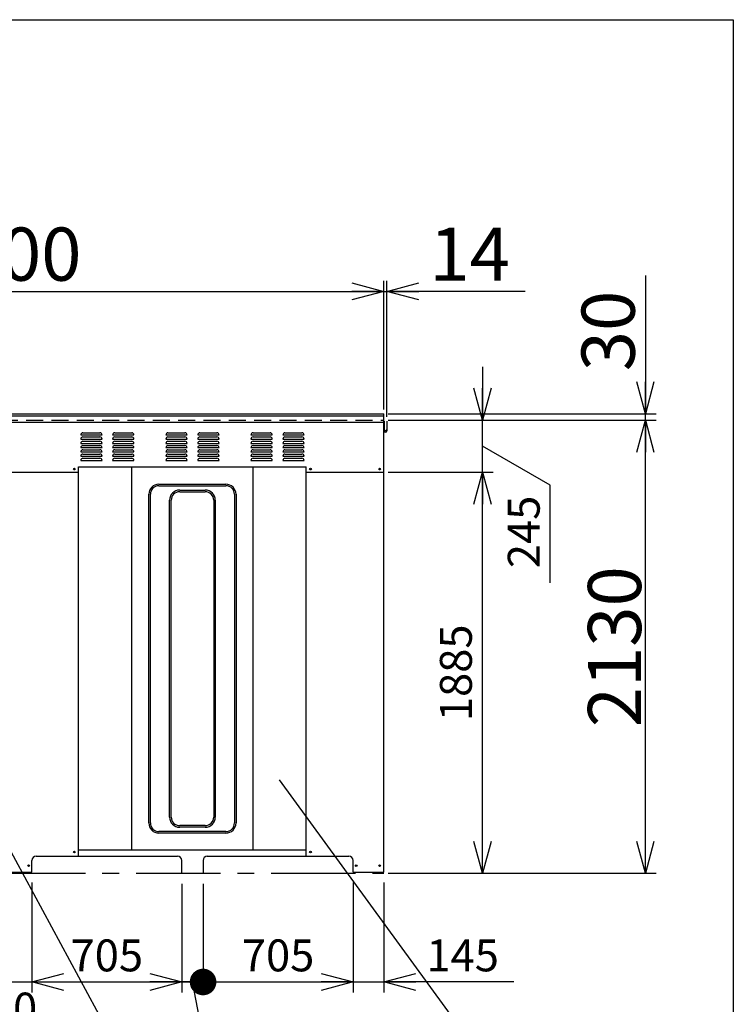
# Model space of a CAD drawing. Units: millimetres. Extents: x -9500 to 10278, y -7025 to 7025.
# Drawn here: x 6746 to 10100, y 2397 to 7025 of the extents above; entities that cross this region are included whole.
import ezdxf
from ezdxf.enums import TextEntityAlignment as Align

# ---------------------------------------------------------------- set-up
doc = ezdxf.new("R2010")
doc.units = ezdxf.units.MM
doc.header["$LTSCALE"] = 12.5
doc.linetypes.add('CENTER', pattern=[50.8, 31.75, -6.35, 6.35, -6.35])
doc.linetypes.add('DASHED2', pattern=[9.525, 6.35, -3.175])
doc.layers.add('Layer0001', color=7, linetype='Continuous')
doc.layers.add('ZUWAKU', color=7, linetype='Continuous')
doc.styles.add('dcStyle0', font='txt.shx', dxfattribs={"width": 0.666667, "bigfont": 'bigfont'})
doc.styles.add('dcStyle1', font='HG創英角ｺﾞｼｯｸUB', dxfattribs={"width": 0.8})
doc.dimstyles.new('dc_Rotated', dxfattribs={"dimtxt": 250, "dimasz": 150.000095, "dimexe": 50, "dimexo": 50, "dimgap": 50, "dimtad": 3, "dimdec": 1, "dimdsep": 46, "dimtxsty": 'dcStyle1', "dimblk1": 'OPEN30', "dimblk2": 'OPEN30', "dimsah": 1, "dimcen": 0.09, "dimclrd": 4, "dimclre": 4, "dimclrt": 2, "dimadec": 0, "dimazin": 2, "dimtfac": 1, "dimtdec": 4, "dimtmove": 0, "dimatfit": 3, "dimfxl": 1, "dimarcsym": 0})

# ---------------------------------------------------------------- blocks, each defined once
blk = doc.blocks.new('_OPEN30')
at = {"color": 0, "linetype": 'ByBlock', "lineweight": -2}
for p, q in [((-1, 0.267949), (0, 0)), ((0, 0), (-1, -0.267949)), ((0, 0), (-1, 0))]:
    blk.add_line(p, q, dxfattribs=at)
blk = doc.blocks.new('*D20')
at = {"layer": 'Layer0001', "color": 4, "linetype": 'Continuous', "lineweight": 25}
for p, q in [((4857.6, 5192.4), (4857.6, 5798)), ((8457.6, 5192.4), (8457.6, 5798)), ((4857.6, 5748), (8457.6, 5748))]:
    blk.add_line(p, q, dxfattribs=at)
at = {"layer": 'Layer0001', "color": 4, "xscale": 150.0001403807643, "yscale": 149.9994684111822}
for p, rotation in [((4857.6, 5748), 180), ((8457.6, 5748), 360)]:
    blk.add_blockref('_OPEN30', p, dxfattribs=dict(at, rotation=rotation))
at = {"layer": 'Layer0001', "color": 2, "insert": (6657.6, 5798), "char_height": 250, "width": 1312.5, "attachment_point": 8, "style": 'dcStyle1'}
blk.add_mtext('\\T1.00;3600', dxfattribs=at)
blk = doc.blocks.new('*D21')
at = {"layer": 'Layer0001', "color": 4, "linetype": 'Continuous', "lineweight": 25}
for p, q in [((8457.6, 5192.4), (8457.6, 5798)), ((8471.6, 5157.4), (8471.6, 5798)), ((8457.6, 5748), (8471.6, 5748)), ((9121.6, 5748), (8471.6, 5748))]:
    blk.add_line(p, q, dxfattribs=at)
at = {"layer": 'Layer0001', "color": 4, "xscale": 150.0001403807643, "yscale": 149.9994684111822, "rotation": 180}
blk.add_blockref('_OPEN30', (8471.6, 5748), dxfattribs=at)
at = {"layer": 'Layer0001', "color": 2, "insert": (8671.6, 5798), "char_height": 250, "width": 812.5, "attachment_point": 7, "style": 'dcStyle1'}
blk.add_mtext('\\T1.00;14', dxfattribs=at)
blk = doc.blocks.new('*D24')
at = {"layer": 'Layer0001', "color": 4, "linetype": 'Continuous', "lineweight": 25}
for p, q in [((8477.6, 4897.4), (8971, 4897.4)), ((8921, 3012.4), (8921, 4897.4)), ((8477.6, 3012.4), (8971, 3012.4))]:
    blk.add_line(p, q, dxfattribs=at)
at = {"layer": 'Layer0001', "color": 4, "xscale": 150.0001403807643, "yscale": 149.9994684111822}
for p, rotation in [((8921, 4897.4), 90), ((8921, 3012.4), 270)]:
    blk.add_blockref('_OPEN30', p, dxfattribs=dict(at, rotation=rotation))
at = {"layer": 'Layer0001', "color": 4, "insert": (8871, 3954.9), "char_height": 150, "width": 787.5, "attachment_point": 8, "rotation": 90, "style": 'dcStyle0'}
blk.add_mtext('\\T1.00;1885', dxfattribs=at)
blk = doc.blocks.new('*D25')
at = {"layer": 'Layer0001', "color": 4, "linetype": 'Continuous', "lineweight": 25}
for p, q in [((8921, 5392.4), (8921, 5142.4)), ((8477.6, 5142.4), (8971, 5142.4)), ((8921, 4897.4), (8921, 5142.4)), ((9239.9, 4837.5), (8921, 5019.9)), ((8477.6, 4897.4), (8971, 4897.4)), ((9239.9, 4377.5), (9239.9, 4837.5))]:
    blk.add_line(p, q, dxfattribs=at)
at = {"layer": 'Layer0001', "color": 4, "xscale": 150.0001403807643, "yscale": 149.9994684111822, "rotation": 270}
blk.add_blockref('_OPEN30', (8921, 5142.4), dxfattribs=at)
at = {"layer": 'Layer0001', "color": 4, "insert": (9189.9, 4787.5), "char_height": 150, "width": 637.5, "attachment_point": 9, "rotation": 90, "style": 'dcStyle0'}
blk.add_mtext('\\T1.00;245', dxfattribs=at)
blk = doc.blocks.new('*D26')
at = {"layer": 'Layer0001', "color": 4, "linetype": 'Continuous', "lineweight": 25}
for p, q in [((8477.6, 5142.4), (9736.7, 5142.4)), ((9686.7, 3012.4), (9686.7, 5142.4)), ((8477.6, 3012.4), (9736.7, 3012.4))]:
    blk.add_line(p, q, dxfattribs=at)
at = {"layer": 'Layer0001', "color": 4, "xscale": 150.0001403807643, "yscale": 149.9994684111822}
for p, rotation in [((9686.7, 5142.4), 90), ((9686.7, 3012.4), 270)]:
    blk.add_blockref('_OPEN30', p, dxfattribs=dict(at, rotation=rotation))
at = {"layer": 'Layer0001', "color": 2, "insert": (9666.7, 4077.4), "char_height": 250, "width": 1312.5, "attachment_point": 8, "rotation": 90, "style": 'dcStyle1'}
blk.add_mtext('\\T1.00;2130', dxfattribs=at)
blk = doc.blocks.new('*D27')
at = {"layer": 'Layer0001', "color": 4, "linetype": 'Continuous', "lineweight": 25}
for p, q in [((9686.7, 5822.4), (9686.7, 5172.4)), ((8477.6, 5172.4), (9736.7, 5172.4)), ((8477.6, 5142.4), (9736.7, 5142.4)), ((9686.7, 5142.4), (9686.7, 5172.4))]:
    blk.add_line(p, q, dxfattribs=at)
at = {"layer": 'Layer0001', "color": 4, "xscale": 150.0001403807643, "yscale": 149.9994684111822, "rotation": 270}
blk.add_blockref('_OPEN30', (9686.7, 5172.4), dxfattribs=at)
at = {"layer": 'Layer0001', "color": 2, "insert": (9636.7, 5372.4), "char_height": 250, "width": 812.5, "attachment_point": 7, "rotation": 90, "style": 'dcStyle1'}
blk.add_mtext('\\T1.00;30', dxfattribs=at)
blk = doc.blocks.new('*D32')
at = {"layer": 'Layer0001', "color": 4, "linetype": 'Continuous', "lineweight": 25}
for p, q in [((6512.6, 2968.4), (6512.6, 2451.5)), ((6802.6, 2968.4), (6802.6, 2451.5)), ((6512.6, 2501.5), (6802.6, 2501.5))]:
    blk.add_line(p, q, dxfattribs=at)
at = {"layer": 'Layer0001', "color": 4, "insert": (6657.6, 2301.5), "char_height": 150, "width": 637.5, "attachment_point": 8, "style": 'dcStyle0'}
blk.add_mtext('\\T1.00;290', dxfattribs=at)
blk = doc.blocks.new('*D33')
at = {"layer": 'Layer0001', "color": 4, "linetype": 'Continuous', "lineweight": 25}
for p, q in [((6802.6, 2968.4), (6802.6, 2451.5)), ((7507.6, 2962.4), (7507.6, 2451.5)), ((6802.6, 2501.5), (7507.6, 2501.5))]:
    blk.add_line(p, q, dxfattribs=at)
at = {"layer": 'Layer0001', "color": 4, "xscale": 150.0001403807643, "yscale": 149.9994684111822}
for p, rotation in [((6802.6, 2501.5), 180), ((7507.6, 2501.5), 360)]:
    blk.add_blockref('_OPEN30', p, dxfattribs=dict(at, rotation=rotation))
at = {"layer": 'Layer0001', "color": 4, "insert": (7155.1, 2551.5), "char_height": 150, "width": 637.5, "attachment_point": 8, "style": 'dcStyle0'}
blk.add_mtext('\\T1.00;705', dxfattribs=at)
blk = doc.blocks.new('_DOT')
at = {"color": 0, "linetype": 'ByBlock', "lineweight": -2}
blk.add_line((-0.5, 0), (-1, 0), dxfattribs=at)
at = {"color": 0, "linetype": 'ByBlock', "const_width": 0.5}
blk.add_lwpolyline([(-0.25, 0, 1), (0.25, 0, 1)], format="xyb", close=True, dxfattribs=at)
blk = doc.blocks.new('*D34')
at = {"layer": 'Layer0001', "color": 4, "linetype": 'Continuous', "lineweight": 25}
for p, q in [((7507.6, 2962.4), (7507.6, 2451.5)), ((7607.6, 2962.4), (7607.6, 2451.5)), ((7507.6, 2501.5), (7607.6, 2501.5)), ((7625.3, 2154.9), (7557.6, 2501.5)), ((8085.3, 2154.9), (7625.3, 2154.9))]:
    blk.add_line(p, q, dxfattribs=at)
at = {"layer": 'Layer0001', "color": 4, "xscale": 125, "yscale": 125, "rotation": 360}
blk.add_blockref('_DOT', (7607.6, 2501.5), dxfattribs=at)
at = {"layer": 'Layer0001', "color": 4, "insert": (7675.3, 2204.9), "char_height": 150, "width": 637.5, "attachment_point": 7, "style": 'dcStyle0'}
blk.add_mtext('\\T1.00;100', dxfattribs=at)
blk = doc.blocks.new('*D35')
at = {"layer": 'Layer0001', "color": 4, "linetype": 'Continuous', "lineweight": 25}
for p, q in [((7607.6, 2962.4), (7607.6, 2451.5)), ((8312.6, 2968.4), (8312.6, 2451.5)), ((7607.6, 2501.5), (8312.6, 2501.5))]:
    blk.add_line(p, q, dxfattribs=at)
at = {"layer": 'Layer0001', "color": 4, "xscale": 150.0001403807643, "yscale": 149.9994684111822, "rotation": 360}
blk.add_blockref('_OPEN30', (8312.6, 2501.5), dxfattribs=at)
at = {"layer": 'Layer0001', "color": 4, "insert": (7960.1, 2551.5), "char_height": 150, "width": 637.5, "attachment_point": 8, "style": 'dcStyle0'}
blk.add_mtext('\\T1.00;705', dxfattribs=at)
blk = doc.blocks.new('*D36')
at = {"layer": 'Layer0001', "color": 4, "linetype": 'Continuous', "lineweight": 25}
for p, q in [((8312.6, 2968.4), (8312.6, 2451.5)), ((8457.6, 2968.4), (8457.6, 2451.5)), ((8312.6, 2501.5), (8457.6, 2501.5)), ((9067.6, 2501.5), (8457.6, 2501.5))]:
    blk.add_line(p, q, dxfattribs=at)
at = {"layer": 'Layer0001', "color": 4, "xscale": 150.0001403807643, "yscale": 149.9994684111822, "rotation": 180}
blk.add_blockref('_OPEN30', (8457.6, 2501.5), dxfattribs=at)
at = {"layer": 'Layer0001', "color": 4, "insert": (8657.6, 2551.5), "char_height": 150, "width": 637.5, "attachment_point": 7, "style": 'dcStyle0'}
blk.add_mtext('\\T1.00;145', dxfattribs=at)
blk = doc.blocks.new('DC_GROUP_BN-44S_A_19')
at = {"layer": 'Layer0001', "color": 4, "linetype": 'Continuous', "lineweight": 25}
blk.add_line((7965.1, 3451.9), (8832.9, 2262.8), dxfattribs=at)
blk.add_circle((8939.1, 2117.4), 180, dxfattribs=at)
at = {"layer": 'Layer0001', "color": 4, "style": 'dcStyle0', "width": 0.794595}
blk.add_text('15', height=150, dxfattribs=at).set_placement((8834.1, 2042.4), (9044.1, 2042.4), align=Align.FIT)
blk = doc.blocks.new('DC_GROUP_BN-44S_A_22')
at = {"layer": 'Layer0001', "color": 4, "linetype": 'Continuous', "lineweight": 25}
blk.add_line((6511.8, 3469), (7184.8, 2225), dxfattribs=at)
blk.add_circle((7270.5, 2066.7), 180, dxfattribs=at)
at = {"layer": 'Layer0001', "color": 4, "style": 'dcStyle0', "width": 0.794595}
blk.add_text('18', height=150, dxfattribs=at).set_placement((7165.5, 1991.7), (7375.5, 1991.7), align=Align.FIT)

msp = doc.modelspace()

# ---------------------------------------------------------------- linework, layer by layer
at = {"color": 3, "linetype": 'Continuous', "lineweight": 25}
for p, q in [((6657.61, 5172.37), (8457.61, 5172.37)), ((6657.61, 5162.37), (8457.61, 5162.37)), ((8457.61, 3018.37), (8457.61, 5172.37)), ((6657.61, 5132.37), (8457.61, 5132.37)), ((8457.61, 5137.37), (8458.61, 5137.37)), ((8458.61, 5137.37), (8458.61, 5099.37)), ((8458.61, 5099.37), (8458.61, 5094.37)), ((8470.61, 5137.37), (8470.61, 5099.37)), ((8470.61, 5137.37), (8471.61, 5137.37)), ((8470.63, 5098.74), (8470.61, 5094.37)), ((8471.61, 5137.37), (8471.61, 5092.77)), ((7022.61, 3092.37), (7022.61, 4922.37)), ((7022.61, 4922.37), (8092.61, 4922.37)), ((7272.61, 3122.37), (7272.61, 4922.37)), ((7842.61, 3122.37), (7842.61, 4922.37)), ((8092.61, 3092.37), (8092.61, 4922.37)), ((7022.61, 3122.37), (8092.61, 3122.37)), ((6802.61, 3018.37), (6802.61, 3072.37)), ((6822.61, 3092.37), (7487.61, 3092.37)), ((7507.61, 3012.37), (7507.61, 3072.37)), ((7607.61, 3072.37), (7607.61, 3012.37)), ((7627.61, 3092.37), (8292.61, 3092.37)), ((8312.61, 3018.37), (8312.61, 3072.37)), ((6657.61, 3018.37), (6802.61, 3018.37)), ((7507.61, 3012.37), (7607.61, 3012.37)), ((8312.61, 3018.37), (8457.61, 3018.37))]:
    msp.add_line(p, q, dxfattribs=at)
at = {"color": 7, "linetype": 'DASHED2', "lineweight": 25}
msp.add_line((6657.61, 5142.37), (8457.61, 5142.37), dxfattribs=at)
at = {"color": 4, "linetype": 'Continuous', "lineweight": 25}
for p, q in [((7032.61, 5073.37), (7132.61, 5073.37)), ((7032.61, 5053.37), (7132.61, 5053.37)), ((7042.61, 5083.37), (7122.61, 5083.37)), ((7042.61, 5063.37), (7122.61, 5063.37)), ((7182.61, 5073.37), (7282.61, 5073.37)), ((7182.61, 5053.37), (7282.61, 5053.37)), ((7192.61, 5083.37), (7272.61, 5083.37)), ((7192.61, 5063.37), (7272.61, 5063.37)), ((7432.61, 5073.37), (7532.61, 5073.37)), ((7432.61, 5053.37), (7532.61, 5053.37)), ((7442.61, 5083.37), (7522.61, 5083.37)), ((7442.61, 5063.37), (7522.61, 5063.37)), ((7582.61, 5073.37), (7682.61, 5073.37)), ((7582.61, 5053.37), (7682.61, 5053.37)), ((7592.61, 5083.37), (7672.61, 5083.37)), ((7592.61, 5063.37), (7672.61, 5063.37)), ((7832.61, 5073.37), (7932.61, 5073.37)), ((7832.61, 5053.37), (7932.61, 5053.37)), ((7842.61, 5083.37), (7922.61, 5083.37)), ((7842.61, 5063.37), (7922.61, 5063.37)), ((7982.61, 5073.37), (8082.61, 5073.37)), ((7982.61, 5053.37), (8082.61, 5053.37)), ((7992.61, 5083.37), (8072.61, 5083.37)), ((7992.61, 5063.37), (8072.61, 5063.37)), ((7032.61, 5033.37), (7132.61, 5033.37)), ((7032.61, 5013.37), (7132.61, 5013.37)), ((7042.61, 5043.37), (7122.61, 5043.37)), ((7042.61, 5023.37), (7122.61, 5023.37)), ((7042.61, 5003.37), (7122.61, 5003.37)), ((7182.61, 5033.37), (7282.61, 5033.37)), ((7182.61, 5013.37), (7282.61, 5013.37)), ((7192.61, 5043.37), (7272.61, 5043.37)), ((7192.61, 5023.37), (7272.61, 5023.37)), ((7192.61, 5003.37), (7272.61, 5003.37)), ((7432.61, 5033.37), (7532.61, 5033.37)), ((7432.61, 5013.37), (7532.61, 5013.37)), ((7442.61, 5043.37), (7522.61, 5043.37)), ((7442.61, 5023.37), (7522.61, 5023.37)), ((7442.61, 5003.37), (7522.61, 5003.37)), ((7582.61, 5033.37), (7682.61, 5033.37)), ((7582.61, 5013.37), (7682.61, 5013.37)), ((7592.61, 5043.37), (7672.61, 5043.37)), ((7592.61, 5023.37), (7672.61, 5023.37)), ((7592.61, 5003.37), (7672.61, 5003.37)), ((7832.61, 5033.37), (7932.61, 5033.37)), ((7832.61, 5013.37), (7932.61, 5013.37)), ((7842.61, 5043.37), (7922.61, 5043.37)), ((7842.61, 5023.37), (7922.61, 5023.37)), ((7842.61, 5003.37), (7922.61, 5003.37)), ((7982.61, 5033.37), (8082.61, 5033.37)), ((7982.61, 5013.37), (8082.61, 5013.37)), ((7992.61, 5043.37), (8072.61, 5043.37)), ((7992.61, 5023.37), (8072.61, 5023.37)), ((7992.61, 5003.37), (8072.61, 5003.37)), ((7032.61, 4993.37), (7132.61, 4993.37)), ((7032.61, 4973.37), (7132.61, 4973.37)), ((7032.61, 4953.37), (7132.61, 4953.37)), ((7042.61, 4983.37), (7122.61, 4983.37)), ((7042.61, 4963.37), (7122.61, 4963.37)), ((7182.61, 4993.37), (7282.61, 4993.37)), ((7182.61, 4973.37), (7282.61, 4973.37)), ((7182.61, 4953.37), (7282.61, 4953.37)), ((7192.61, 4983.37), (7272.61, 4983.37)), ((7192.61, 4963.37), (7272.61, 4963.37)), ((7432.61, 4993.37), (7532.61, 4993.37)), ((7432.61, 4973.37), (7532.61, 4973.37)), ((7432.61, 4953.37), (7532.61, 4953.37)), ((7442.61, 4983.37), (7522.61, 4983.37)), ((7442.61, 4963.37), (7522.61, 4963.37)), ((7582.61, 4993.37), (7682.61, 4993.37)), ((7582.61, 4973.37), (7682.61, 4973.37)), ((7582.61, 4953.37), (7682.61, 4953.37)), ((7592.61, 4983.37), (7672.61, 4983.37)), ((7592.61, 4963.37), (7672.61, 4963.37)), ((7832.61, 4993.37), (7932.61, 4993.37)), ((7832.61, 4973.37), (7932.61, 4973.37)), ((7832.61, 4953.37), (7932.61, 4953.37)), ((7842.61, 4983.37), (7922.61, 4983.37)), ((7842.61, 4963.37), (7922.61, 4963.37)), ((7982.61, 4993.37), (8082.61, 4993.37)), ((7982.61, 4973.37), (8082.61, 4973.37)), ((7982.61, 4953.37), (8082.61, 4953.37)), ((7992.61, 4983.37), (8072.61, 4983.37)), ((7992.61, 4963.37), (8072.61, 4963.37))]:
    msp.add_line(p, q, dxfattribs=at)
at = {"color": 7, "linetype": 'Continuous', "lineweight": 25}
for p, q in [((6657.61, 4897.37), (7022.61, 4897.37)), ((8092.61, 4897.37), (8457.61, 4897.37)), ((7400.11, 4841.37), (7715.11, 4841.37)), ((7400.11, 4833.87), (7715.11, 4833.87)), ((7497.61, 4813.87), (7617.61, 4813.87)), ((7352.61, 3248.87), (7352.61, 4793.87)), ((7360.11, 3248.87), (7360.11, 4793.87)), ((7497.61, 4806.37), (7617.61, 4806.37)), ((7755.11, 4793.87), (7755.11, 3248.87)), ((7762.61, 4793.87), (7762.61, 3248.87)), ((7450.11, 3276.37), (7450.11, 4766.37)), ((7457.61, 3276.37), (7457.61, 4766.37)), ((7657.61, 4766.37), (7657.61, 3276.37)), ((7665.11, 4766.37), (7665.11, 3276.37)), ((7715.11, 3208.87), (7400.11, 3208.87)), ((7715.11, 3201.37), (7400.11, 3201.37)), ((7617.61, 3236.37), (7497.61, 3236.37)), ((7617.61, 3228.87), (7497.61, 3228.87))]:
    msp.add_line(p, q, dxfattribs=at)
at = {"color": 4, "linetype": 'CENTER', "lineweight": 25}
msp.add_line((6657.61, 3012.37), (8457.61, 3012.37), dxfattribs=at)
at = {"color": 3, "linetype": 'Continuous', "lineweight": 25}
for centre in [(7002.61, 4912.37), (8112.61, 4912.37), (8437.61, 4912.37), (7002.61, 3112.37), (8112.61, 3112.37), (6787.61, 3048.37), (8327.61, 3048.37), (8437.61, 3048.37)]:
    msp.add_circle(centre, 4, dxfattribs=at)
for centre, radius, start, end in [((8464.61, 5092.77), 7, 180, 0), ((8464.61, 5099.37), 6, 180, 0), ((6822.61, 3072.37), 20, 90, 180), ((7487.61, 3072.37), 20, 0, 90), ((7627.61, 3072.37), 20, 90, 180), ((8292.61, 3072.37), 20, 0, 90)]:
    msp.add_arc(centre, radius, start, end, dxfattribs=at)
at = {"color": 4, "linetype": 'Continuous', "lineweight": 25}
for centre, start, end in [((7042.61, 5073.37), 90, 180), ((7042.61, 5053.37), 90, 180), ((7122.61, 5073.37), 0, 90), ((7122.61, 5053.37), 0, 90), ((7192.61, 5073.37), 90, 180), ((7192.61, 5053.37), 90, 180), ((7272.61, 5073.37), 0, 90), ((7272.61, 5053.37), 0, 90), ((7442.61, 5073.37), 90, 180), ((7442.61, 5053.37), 90, 180), ((7522.61, 5073.37), 0, 90), ((7522.61, 5053.37), 0, 90), ((7592.61, 5073.37), 90, 180), ((7592.61, 5053.37), 90, 180), ((7672.61, 5073.37), 0, 90), ((7672.61, 5053.37), 0, 90), ((7842.61, 5073.37), 90, 180), ((7842.61, 5053.37), 90, 180), ((7922.61, 5073.37), 0, 90), ((7922.61, 5053.37), 0, 90), ((7992.61, 5073.37), 90, 180), ((7992.61, 5053.37), 90, 180), ((8072.61, 5073.37), 0, 90), ((8072.61, 5053.37), 0, 90), ((7042.61, 5033.37), 90, 180), ((7042.61, 5013.37), 90, 180), ((7042.61, 4993.37), 90, 180), ((7122.61, 5033.37), 0, 90), ((7122.61, 5013.37), 0, 90), ((7122.61, 4993.37), 0, 90), ((7192.61, 5033.37), 90, 180), ((7192.61, 5013.37), 90, 180), ((7192.61, 4993.37), 90, 180), ((7272.61, 5033.37), 0, 90), ((7272.61, 5013.37), 0, 90), ((7272.61, 4993.37), 0, 90), ((7442.61, 5033.37), 90, 180), ((7442.61, 5013.37), 90, 180), ((7442.61, 4993.37), 90, 180), ((7522.61, 5033.37), 0, 90), ((7522.61, 5013.37), 0, 90), ((7522.61, 4993.37), 0, 90), ((7592.61, 5033.37), 90, 180), ((7592.61, 5013.37), 90, 180), ((7592.61, 4993.37), 90, 180), ((7672.61, 5033.37), 0, 90), ((7672.61, 5013.37), 0, 90), ((7672.61, 4993.37), 0, 90), ((7842.61, 5033.37), 90, 180), ((7842.61, 5013.37), 90, 180), ((7842.61, 4993.37), 90, 180), ((7922.61, 5033.37), 0, 90), ((7922.61, 5013.37), 0, 90), ((7922.61, 4993.37), 0, 90), ((7992.61, 5033.37), 90, 180), ((7992.61, 5013.37), 90, 180), ((7992.61, 4993.37), 90, 180), ((8072.61, 5033.37), 0, 90), ((8072.61, 5013.37), 0, 90), ((8072.61, 4993.37), 0, 90), ((7042.61, 4973.37), 90, 180), ((7042.61, 4953.37), 90, 180), ((7122.61, 4973.37), 0, 90), ((7122.61, 4953.37), 0, 90), ((7192.61, 4973.37), 90, 180), ((7192.61, 4953.37), 90, 180), ((7272.61, 4973.37), 0, 90), ((7272.61, 4953.37), 0, 90), ((7442.61, 4973.37), 90, 180), ((7442.61, 4953.37), 90, 180), ((7522.61, 4973.37), 0, 90), ((7522.61, 4953.37), 0, 90), ((7592.61, 4973.37), 90, 180), ((7592.61, 4953.37), 90, 180), ((7672.61, 4973.37), 0, 90), ((7672.61, 4953.37), 0, 90), ((7842.61, 4973.37), 90, 180), ((7842.61, 4953.37), 90, 180), ((7922.61, 4973.37), 0, 90), ((7922.61, 4953.37), 0, 90), ((7992.61, 4973.37), 90, 180), ((7992.61, 4953.37), 90, 180), ((8072.61, 4973.37), 0, 90), ((8072.61, 4953.37), 0, 90)]:
    msp.add_arc(centre, 10, start, end, dxfattribs=at)
at = {"color": 7, "linetype": 'Continuous', "lineweight": 25}
for centre, radius, start, end in [((7400.11, 4793.87), 47.5, 90, 180), ((7400.11, 4793.87), 40, 90, 180), ((7497.61, 4766.37), 47.5, 90, 180), ((7617.61, 4766.37), 47.5, 0, 90), ((7715.11, 4793.87), 47.5, 0, 90), ((7715.11, 4793.87), 40, 0, 90), ((7497.61, 4766.37), 40, 90, 180), ((7617.61, 4766.37), 40, 0, 90), ((7400.11, 3248.87), 47.5, 180, 270), ((7400.11, 3248.87), 40, 180, 270), ((7497.61, 3276.37), 47.5, 180, 270), ((7497.61, 3276.37), 40, 180, 270), ((7617.61, 3276.37), 40, 270, 0), ((7617.61, 3276.37), 47.5, 270, 0), ((7715.11, 3248.87), 40, 270, 0), ((7715.11, 3248.87), 47.5, 270, 0)]:
    msp.add_arc(centre, radius, start, end, dxfattribs=at)
at = {"color": 3, "linetype": 'Continuous', "lineweight": 25}
for start_param, end_param in [(1.4536876, 3.1415927), (3.1415927, 4.8294977)]:
    msp.add_ellipse((8464.61, 5093.57), major_axis=(0, 6.8), ratio=0.8823529, start_param=start_param, end_param=end_param, dxfattribs=at)
at = {"layer": 'ZUWAKU', "color": 5, "linetype": 'Continuous', "lineweight": 25}
for p, q in [((-9500, 7025), (10100, 7025)), ((10100, 7025), (10100, -7025))]:
    msp.add_line(p, q, dxfattribs=at)

# ---------------------------------------------------------------- block references
at = {"layer": 'Layer0001', "linetype": 'Continuous'}
for name in ['DC_GROUP_BN-44S_A_22', 'DC_GROUP_BN-44S_A_19']:
    msp.add_blockref(name, (0, 0), dxfattribs=at)

# ---------------------------------------------------------------- dimensions: what is measured, and where the dimension line sits
at = {"layer": 'Layer0001', "linetype": 'Continuous', "lineweight": 25}
for base, p1, p2, override, picture, middle in [((9686.68, 5172.37), (8427.61, 5142.37), (8427.61, 5172.37), {"dimtxt": 250, "dimasz": 150.000095, "dimexe": 50, "dimexo": 50, "dimgap": 50, "dimtad": 3, "dimtih": 0, "dimtoh": 0, "dimdec": 1, "dimzin": 8, "dimtxsty": 'dcStyle1', "dimblk1": 'OPEN30', "dimblk2": 'OPEN30', "dimsah": 1, "dimclrd": 4, "dimclre": 4, "dimclrt": 2, "dimazin": 2, "dimtofl": 1, "dimtolj": 0, "dimtzin": 8, "dimarcsym": 1}, '*D27', (9686.68, 5572.37)), ((8921.04, 5142.37), (8427.61, 4897.37), (8427.61, 5142.37), {"dimtxt": 150, "dimasz": 150.000095, "dimexe": 50, "dimexo": 50, "dimgap": 268.889485, "dimtad": 3, "dimtih": 0, "dimtoh": 0, "dimdec": 1, "dimzin": 8, "dimtxsty": 'dcStyle0', "dimblk1": 'OPEN30', "dimblk2": 'OPEN30', "dimsah": 1, "dimclrd": 4, "dimclre": 4, "dimclrt": 4, "dimazin": 2, "dimtofl": 1, "dimtolj": 0, "dimtzin": 8, "dimarcsym": 1}, '*D25', (8921.04, 4607.46)), ((9686.68, 5142.37), (8427.61, 3012.37), (8427.61, 5142.37), {"dimtxt": 250, "dimasz": 150.000095, "dimexe": 50, "dimexo": 50, "dimgap": 20, "dimtad": 3, "dimtih": 0, "dimtoh": 0, "dimdec": 1, "dimzin": 8, "dimtxsty": 'dcStyle1', "dimblk1": 'OPEN30', "dimblk2": 'OPEN30', "dimsah": 1, "dimclrd": 4, "dimclre": 4, "dimclrt": 2, "dimazin": 2, "dimtofl": 1, "dimtolj": 0, "dimtzin": 8, "dimarcsym": 1}, '*D26', (9686.68, 4077.37)), ((8921.04, 4897.37), (8427.61, 3012.37), (8427.61, 4897.37), {"dimtxt": 150, "dimasz": 150.000095, "dimexe": 50, "dimexo": 50, "dimgap": 50, "dimtad": 3, "dimtih": 0, "dimtoh": 0, "dimdec": 1, "dimzin": 8, "dimtxsty": 'dcStyle0', "dimblk1": 'OPEN30', "dimblk2": 'OPEN30', "dimsah": 1, "dimclrd": 4, "dimclre": 4, "dimclrt": 4, "dimazin": 2, "dimtofl": 1, "dimtolj": 0, "dimtzin": 8, "dimarcsym": 1}, '*D24', (8921.04, 3954.87))]:
    dim = msp.add_linear_dim(base=base, p1=p1, p2=p2, angle=90, dimstyle='dc_Rotated', override=override, dxfattribs=at)
    dim.commit()
    dim.dimension.update_dxf_attribs({"geometry": picture, "text_midpoint": middle, "dimtype": 160})
for base, p1, p2, override, picture, middle in [((8457.61, 5748.01), (4857.61, 5142.37), (8457.61, 5142.37), {"dimtxt": 250, "dimasz": 150.000095, "dimexe": 50, "dimexo": 50, "dimgap": 50, "dimtad": 3, "dimtih": 0, "dimtoh": 0, "dimdec": 1, "dimzin": 8, "dimtxsty": 'dcStyle1', "dimblk1": 'OPEN30', "dimblk2": 'OPEN30', "dimsah": 1, "dimclrd": 4, "dimclre": 4, "dimclrt": 2, "dimazin": 2, "dimtofl": 1, "dimtolj": 0, "dimtzin": 8, "dimarcsym": 1}, '*D20', (6657.61, 5748.01)), ((8471.61, 5748.01), (8457.61, 5142.37), (8471.61, 5107.37), {"dimtxt": 250, "dimasz": 150.000095, "dimexe": 50, "dimexo": 50, "dimgap": 50, "dimtad": 3, "dimtih": 0, "dimtoh": 0, "dimdec": 1, "dimzin": 8, "dimtxsty": 'dcStyle1', "dimblk1": 'OPEN30', "dimblk2": 'OPEN30', "dimsah": 1, "dimclrd": 4, "dimclre": 4, "dimclrt": 2, "dimazin": 2, "dimtofl": 1, "dimtolj": 0, "dimtzin": 8, "dimarcsym": 1}, '*D21', (8871.61, 5748.01)), ((6802.61, 2501.49), (6512.61, 3018.37), (6802.61, 3018.37), {"dimtxt": 150, "dimasz": 150.000095, "dimexe": 50, "dimexo": 50, "dimgap": 200, "dimtad": 3, "dimtih": 0, "dimtoh": 0, "dimdec": 1, "dimzin": 8, "dimtxsty": 'dcStyle0', "dimblk1": 'OPEN30', "dimblk2": 'OPEN30', "dimsah": 1, "dimclrd": 4, "dimclre": 4, "dimclrt": 4, "dimazin": 2, "dimtofl": 1, "dimtolj": 0, "dimtzin": 8, "dimarcsym": 1}, '*D32', (6657.61, 2501.49)), ((7507.61, 2501.49), (6802.61, 3018.37), (7507.61, 3012.37), {"dimtxt": 150, "dimasz": 150.000095, "dimexe": 50, "dimexo": 50, "dimgap": 50, "dimtad": 3, "dimtih": 0, "dimtoh": 0, "dimdec": 1, "dimzin": 8, "dimtxsty": 'dcStyle0', "dimblk1": 'OPEN30', "dimblk2": 'OPEN30', "dimsah": 1, "dimclrd": 4, "dimclre": 4, "dimclrt": 4, "dimazin": 2, "dimtofl": 1, "dimtolj": 0, "dimtzin": 8, "dimarcsym": 1}, '*D33', (7155.11, 2501.49)), ((7607.61, 2501.49), (7507.61, 3012.37), (7607.61, 3012.37), {"dimtxt": 150, "dimasz": 125, "dimexe": 50, "dimexo": 50, "dimgap": 296.632193, "dimtad": 3, "dimtih": 0, "dimtoh": 0, "dimdec": 1, "dimzin": 8, "dimtxsty": 'dcStyle0', "dimblk1": 'DOT', "dimblk2": 'DOT', "dimsah": 1, "dimclrd": 4, "dimclre": 4, "dimclrt": 4, "dimazin": 2, "dimtofl": 1, "dimtolj": 0, "dimtzin": 8, "dimarcsym": 1}, '*D34', (7855.33, 2501.49)), ((8312.61, 2501.49), (7607.61, 3012.37), (8312.61, 3018.37), {"dimtxt": 150, "dimasz": 150.000095, "dimexe": 50, "dimexo": 50, "dimgap": 50, "dimtad": 3, "dimtih": 0, "dimtoh": 0, "dimdec": 1, "dimzin": 8, "dimtxsty": 'dcStyle0', "dimblk1": 'OPEN30', "dimblk2": 'OPEN30', "dimsah": 1, "dimclrd": 4, "dimclre": 4, "dimclrt": 4, "dimazin": 2, "dimtofl": 1, "dimtolj": 0, "dimtzin": 8, "dimarcsym": 1}, '*D35', (7960.11, 2501.49)), ((8457.61, 2501.49), (8312.61, 3018.37), (8457.61, 3018.37), {"dimtxt": 150, "dimasz": 150.000095, "dimexe": 50, "dimexo": 50, "dimgap": 50, "dimtad": 3, "dimtih": 0, "dimtoh": 0, "dimdec": 1, "dimzin": 8, "dimtxsty": 'dcStyle0', "dimblk1": 'OPEN30', "dimblk2": 'OPEN30', "dimsah": 1, "dimclrd": 4, "dimclre": 4, "dimclrt": 4, "dimazin": 2, "dimtofl": 1, "dimtolj": 0, "dimtzin": 8, "dimarcsym": 1}, '*D36', (8837.61, 2501.49))]:
    dim = msp.add_linear_dim(base=base, p1=p1, p2=p2, dimstyle='dc_Rotated', override=override, dxfattribs=at)
    dim.commit()
    dim.dimension.update_dxf_attribs({"geometry": picture, "text_midpoint": middle, "dimtype": 160})

doc.saveas('drawing.dxf')
